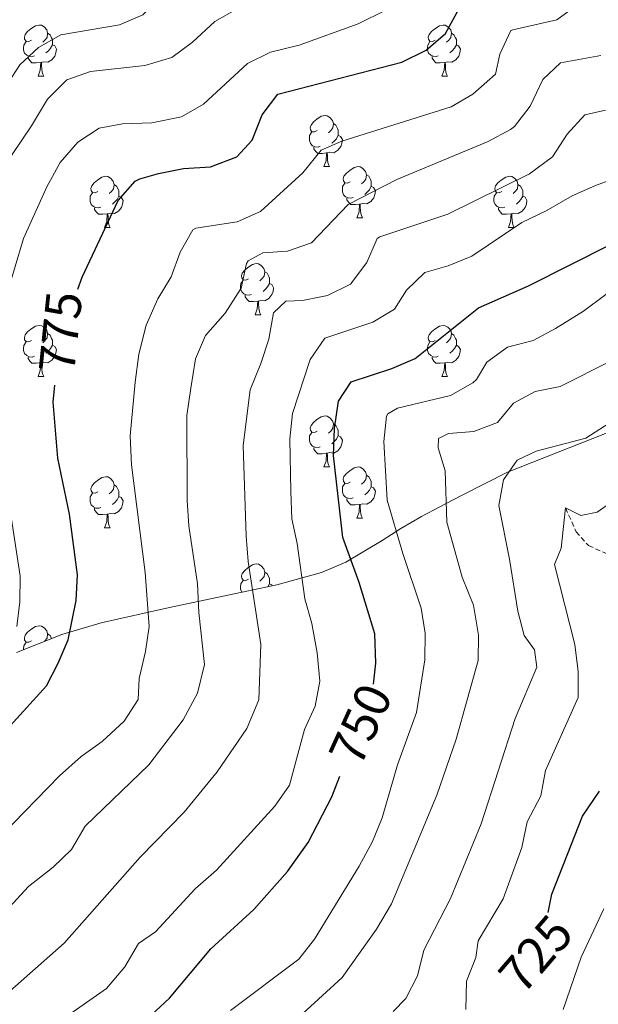
# Model space of a CAD drawing. Units: metres. Extents: x 620496 to 625003, y 4712890 to 4715939.
# Drawn here: x 621841 to 621955, y 4714776 to 4714970 of the extents above; entities that cross this region are included whole.
import ezdxf
from ezdxf.enums import TextEntityAlignment as Align

# ---------------------------------------------------------------- set-up
doc = ezdxf.new("R2010")
doc.units = ezdxf.units.M
doc.header["$MEASUREMENT"] = 0
doc.linetypes.add('TRAZOSX2', pattern=[1.5, 1, -0.5])
for name, color, linetype, lineweight in [('Level 11', 142, 'TRAZOSX2', 13), ('Level 35', 92, 'Continuous', 0), ('Level 36', 92, 'Continuous', 0), ('Level 4', 36, 'Continuous', 30), ('Level 41', 39, 'Continuous', 0), ('Level 5', 36, 'Continuous', 0)]:
    doc.layers.add(name, color=color, linetype=linetype, lineweight=lineweight)
doc.styles.add('Arial', font='ARIAL.TTF', dxfattribs={"height": 0.2})

msp = doc.modelspace()

# ---------------------------------------------------------------- linework, layer by layer
at = {"layer": 'Level 11', "color": 142, "linetype": 'TRAZOSX2', "lineweight": 13}
msp.add_polyline3d([(621948.61, 4714873.85, 730.01), (621950.73, 4714869.19, 728.44), (621953.15, 4714866.45, 727.29), (621959.3, 4714863.78, 725.01)], dxfattribs=at)
at = {"layer": 'Level 35', "color": 92, "linetype": 'Continuous', "lineweight": 0, "ltscale": 0.5}
msp.add_polyline3d([(621958.99, 4714889.45, 741.62), (621937.25, 4714880.86, 741.62), (621928.23, 4714876.31, 741.54), (621923.84, 4714873.99, 741.86), (621920.33, 4714872.14, 742.56), (621916.3, 4714869.84, 744.24), (621912.65, 4714867.49, 746.71), (621905.49, 4714863.18, 752.51), (621900.69, 4714861.18, 755.52), (621891.95, 4714858.77, 759.83), (621870.88, 4714854.27, 769.8), (621857.4, 4714851.26, 775.6), (621849.68, 4714848.97, 778.73), (621840.79, 4714845.49, 781.92)], dxfattribs=at)
at = {"layer": 'Level 36', "color": 92, "linetype": 'Continuous', "lineweight": 0}
for p, q in [((621845.03, 4714958.66, 0.01), (621846.15, 4714958.66, 0.01)), ((621924.36, 4714958.66, 0.01), (621925.48, 4714958.66, 0.01)), ((621901.17, 4714940.89, 0.01), (621902.29, 4714940.89, 0.01)), ((621907.64, 4714930.85, 0.01), (621908.77, 4714930.85, 0.01)), ((621858.09, 4714928.95, 0.01), (621859.21, 4714928.95, 0.01)), ((621937.41, 4714928.95, 0.01), (621938.54, 4714928.95, 0.01)), ((621887.66, 4714911.8, 0.01), (621888.79, 4714911.8, 0.01)), ((621845.03, 4714899.66, 0.01), (621846.15, 4714899.66, 0.01)), ((621924.36, 4714899.66, 0.01), (621925.48, 4714899.66, 0.01)), ((621901.17, 4714881.9, 0.01), (621902.29, 4714881.9, 0.01)), ((621907.64, 4714871.86, 0.01), (621908.77, 4714871.86, 0.01)), ((621858.09, 4714869.96, 0.01), (621859.21, 4714869.96, 0.01))]:
    msp.add_line(p, q, dxfattribs=at)
for points in [[(621843.73, 4714965.72, 0.01), (621843.2, 4714965.45, 0.01), (621842.67, 4714965.51, 0.01), (621842.4, 4714965.88, 0.01), (621842.35, 4714966.3, 0.01), (621842.51, 4714966.82, 0.01), (621842.99, 4714967.42, 0.01), (621843.62, 4714967.95, 0.01), (621844.52, 4714968.53, 0.01), (621845.27, 4714968.69, 0.01), (621845.69, 4714968.64, 0.01), (621846.22, 4714968.32, 0.01), (621846.75, 4714967.74, 0.01), (621846.91, 4714967.1, 0.01), (621846.8, 4714966.25, 0.01), (621846.38, 4714965.72, 0.01), (621845.96, 4714965.29, 0.01)], [(621923.06, 4714965.72, 0.01), (621922.52, 4714965.45, 0.01), (621922, 4714965.51, 0.01), (621921.73, 4714965.88, 0.01), (621921.68, 4714966.3, 0.01), (621921.84, 4714966.82, 0.01), (621922.32, 4714967.42, 0.01), (621922.95, 4714967.95, 0.01), (621923.85, 4714968.53, 0.01), (621924.6, 4714968.69, 0.01), (621925.02, 4714968.64, 0.01), (621925.55, 4714968.32, 0.01), (621926.08, 4714967.74, 0.01), (621926.24, 4714967.1, 0.01), (621926.13, 4714966.25, 0.01), (621925.7, 4714965.72, 0.01), (621925.28, 4714965.29, 0.01)], [(621846.91, 4714967.1, 0.01), (621847.39, 4714966.78, 0.01), (621847.7, 4714966.14, 0.01), (621847.86, 4714965.82, 0.01), (621847.86, 4714965.24, 0.01), (621847.86, 4714964.82, 0.01), (621847.49, 4714964.13, 0.01), (621847.07, 4714963.65, 0.01), (621846.59, 4714963.23, 0.01)], [(621926.24, 4714967.1, 0.01), (621926.72, 4714966.78, 0.01), (621927.03, 4714966.14, 0.01), (621927.19, 4714965.82, 0.01), (621927.19, 4714965.24, 0.01), (621927.19, 4714964.82, 0.01), (621926.82, 4714964.13, 0.01), (621926.4, 4714963.65, 0.01), (621925.92, 4714963.23, 0.01)], [(621844.31, 4714962.64, 0.01), (621843.89, 4714962.48, 0.01), (621843.3, 4714962.54, 0.01), (621842.83, 4714962.75, 0.01), (621842.4, 4714963.17, 0.01), (621842.19, 4714963.76, 0.01), (621842.19, 4714964.18, 0.01), (621842.24, 4714964.76, 0.01), (621842.67, 4714965.45, 0.01)], [(621847.86, 4714964.82, 0.01), (621848.32, 4714964.57, 0.01), (621848.66, 4714963.95, 0.01), (621848.55, 4714963.23, 0.01), (621848.34, 4714962.59, 0.01), (621847.76, 4714961.85, 0.01), (621846.96, 4714961.37, 0.01), (621846.11, 4714961.47, 0.01), (621845.68, 4714961.34, 0.01)], [(621923.64, 4714962.64, 0.01), (621923.22, 4714962.48, 0.01), (621922.63, 4714962.54, 0.01), (621922.16, 4714962.75, 0.01), (621921.73, 4714963.17, 0.01), (621921.52, 4714963.76, 0.01), (621921.52, 4714964.18, 0.01), (621921.57, 4714964.76, 0.01), (621922, 4714965.45, 0.01)], [(621927.19, 4714964.82, 0.01), (621927.64, 4714964.57, 0.01), (621927.99, 4714963.95, 0.01), (621927.88, 4714963.23, 0.01), (621927.67, 4714962.59, 0.01), (621927.08, 4714961.85, 0.01), (621926.29, 4714961.37, 0.01), (621925.44, 4714961.47, 0.01), (621925.01, 4714961.34, 0.01)], [(621845.57, 4714961.34, 0.01), (621844.68, 4714961.26, 0.01), (621843.84, 4714961.26, 0.01), (621843.41, 4714961.69, 0.01), (621843.09, 4714962.16, 0.01), (621843.09, 4714962.48, 0.01)], [(621924.9, 4714961.34, 0.01), (621924.01, 4714961.26, 0.01), (621923.16, 4714961.26, 0.01), (621922.74, 4714961.69, 0.01), (621922.42, 4714962.16, 0.01), (621922.42, 4714962.48, 0.01)], [(621845.03, 4714958.66, 0.01), (621845.46, 4714959.82, 0.01), (621845.57, 4714961.34, 0.01), (621845.68, 4714961.34, 0.01), (621845.72, 4714960.76, 0.01), (621845.75, 4714960.07, 0.01), (621845.82, 4714959.46, 0.01), (621845.94, 4714959.06, 0.01), (621846.15, 4714958.66, 0.01)], [(621924.36, 4714958.66, 0.01), (621924.79, 4714959.82, 0.01), (621924.9, 4714961.34, 0.01), (621925.01, 4714961.34, 0.01), (621925.04, 4714960.76, 0.01), (621925.08, 4714960.07, 0.01), (621925.15, 4714959.46, 0.01), (621925.26, 4714959.06, 0.01), (621925.48, 4714958.66, 0.01)], [(621899.87, 4714947.95, 0.01), (621899.34, 4714947.68, 0.01), (621898.81, 4714947.74, 0.01), (621898.54, 4714948.11, 0.01), (621898.49, 4714948.53, 0.01), (621898.65, 4714949.05, 0.01), (621899.13, 4714949.65, 0.01), (621899.76, 4714950.18, 0.01), (621900.66, 4714950.76, 0.01), (621901.41, 4714950.92, 0.01), (621901.83, 4714950.87, 0.01), (621902.36, 4714950.55, 0.01), (621902.89, 4714949.97, 0.01), (621903.05, 4714949.33, 0.01), (621902.94, 4714948.48, 0.01), (621902.52, 4714947.95, 0.01), (621902.1, 4714947.52, 0.01)], [(621903.05, 4714949.33, 0.01), (621903.53, 4714949.01, 0.01), (621903.84, 4714948.37, 0.01), (621904, 4714948.05, 0.01), (621904, 4714947.47, 0.01), (621904, 4714947.05, 0.01), (621903.63, 4714946.36, 0.01), (621903.21, 4714945.88, 0.01), (621902.73, 4714945.46, 0.01)], [(621900.45, 4714944.87, 0.01), (621900.03, 4714944.71, 0.01), (621899.44, 4714944.77, 0.01), (621898.97, 4714944.98, 0.01), (621898.54, 4714945.4, 0.01), (621898.33, 4714945.99, 0.01), (621898.33, 4714946.41, 0.01), (621898.38, 4714946.99, 0.01), (621898.81, 4714947.68, 0.01)], [(621904, 4714947.05, 0.01), (621904.46, 4714946.8, 0.01), (621904.8, 4714946.18, 0.01), (621904.69, 4714945.46, 0.01), (621904.48, 4714944.82, 0.01), (621903.9, 4714944.08, 0.01), (621903.1, 4714943.6, 0.01), (621902.25, 4714943.7, 0.01), (621901.82, 4714943.57, 0.01)], [(621901.71, 4714943.57, 0.01), (621900.82, 4714943.49, 0.01), (621899.98, 4714943.49, 0.01), (621899.55, 4714943.92, 0.01), (621899.23, 4714944.39, 0.01), (621899.23, 4714944.71, 0.01)], [(621901.17, 4714940.89, 0.01), (621901.6, 4714942.05, 0.01), (621901.71, 4714943.57, 0.01), (621901.82, 4714943.57, 0.01), (621901.86, 4714942.99, 0.01), (621901.89, 4714942.3, 0.01), (621901.96, 4714941.69, 0.01), (621902.08, 4714941.29, 0.01), (621902.29, 4714940.89, 0.01)], [(621906.34, 4714937.91, 0.01), (621905.81, 4714937.65, 0.01), (621905.28, 4714937.7, 0.01), (621905.02, 4714938.07, 0.01), (621904.96, 4714938.5, 0.01), (621905.12, 4714939.02, 0.01), (621905.6, 4714939.61, 0.01), (621906.24, 4714940.14, 0.01), (621907.14, 4714940.73, 0.01), (621907.88, 4714940.89, 0.01), (621908.31, 4714940.83, 0.01), (621908.84, 4714940.52, 0.01), (621909.37, 4714939.93, 0.01), (621909.53, 4714939.29, 0.01), (621909.42, 4714938.44, 0.01), (621908.99, 4714937.91, 0.01), (621908.57, 4714937.49, 0.01)], [(621856.79, 4714936.01, 0.01), (621856.26, 4714935.74, 0.01), (621855.73, 4714935.8, 0.01), (621855.46, 4714936.17, 0.01), (621855.41, 4714936.59, 0.01), (621855.57, 4714937.11, 0.01), (621856.05, 4714937.71, 0.01), (621856.68, 4714938.24, 0.01), (621857.58, 4714938.82, 0.01), (621858.33, 4714938.98, 0.01), (621858.75, 4714938.93, 0.01), (621859.28, 4714938.61, 0.01), (621859.81, 4714938.03, 0.01), (621859.97, 4714937.39, 0.01), (621859.86, 4714936.54, 0.01), (621859.44, 4714936.01, 0.01), (621859.02, 4714935.58, 0.01)], [(621909.53, 4714939.29, 0.01), (621910, 4714938.98, 0.01), (621910.32, 4714938.34, 0.01), (621910.48, 4714938.02, 0.01), (621910.48, 4714937.44, 0.01), (621910.48, 4714937.01, 0.01), (621910.11, 4714936.32, 0.01), (621909.69, 4714935.84, 0.01), (621909.21, 4714935.42, 0.01)], [(621936.11, 4714936.01, 0.01), (621935.58, 4714935.74, 0.01), (621935.05, 4714935.8, 0.01), (621934.79, 4714936.17, 0.01), (621934.73, 4714936.59, 0.01), (621934.89, 4714937.11, 0.01), (621935.37, 4714937.71, 0.01), (621936.01, 4714938.24, 0.01), (621936.91, 4714938.82, 0.01), (621937.65, 4714938.98, 0.01), (621938.08, 4714938.93, 0.01), (621938.61, 4714938.61, 0.01), (621939.14, 4714938.03, 0.01), (621939.3, 4714937.39, 0.01), (621939.19, 4714936.54, 0.01), (621938.76, 4714936.01, 0.01), (621938.34, 4714935.58, 0.01)], [(621859.97, 4714937.39, 0.01), (621860.45, 4714937.07, 0.01), (621860.76, 4714936.43, 0.01), (621860.92, 4714936.11, 0.01), (621860.92, 4714935.53, 0.01), (621860.92, 4714935.11, 0.01), (621860.55, 4714934.42, 0.01), (621860.13, 4714933.94, 0.01), (621859.65, 4714933.52, 0.01)], [(621906.93, 4714934.83, 0.01), (621906.5, 4714934.67, 0.01), (621905.92, 4714934.73, 0.01), (621905.44, 4714934.94, 0.01), (621905.02, 4714935.37, 0.01), (621904.8, 4714935.95, 0.01), (621904.8, 4714936.37, 0.01), (621904.86, 4714936.96, 0.01), (621905.28, 4714937.65, 0.01)], [(621910.48, 4714937.01, 0.01), (621910.93, 4714936.76, 0.01), (621911.28, 4714936.15, 0.01), (621911.17, 4714935.42, 0.01), (621910.96, 4714934.78, 0.01), (621910.37, 4714934.04, 0.01), (621909.58, 4714933.56, 0.01), (621908.73, 4714933.67, 0.01), (621908.3, 4714933.54, 0.01)], [(621939.3, 4714937.39, 0.01), (621939.77, 4714937.07, 0.01), (621940.09, 4714936.43, 0.01), (621940.25, 4714936.11, 0.01), (621940.25, 4714935.53, 0.01), (621940.25, 4714935.11, 0.01), (621939.88, 4714934.42, 0.01), (621939.46, 4714933.94, 0.01), (621938.98, 4714933.52, 0.01)], [(621857.37, 4714932.93, 0.01), (621856.95, 4714932.77, 0.01), (621856.36, 4714932.83, 0.01), (621855.89, 4714933.04, 0.01), (621855.46, 4714933.46, 0.01), (621855.25, 4714934.05, 0.01), (621855.25, 4714934.47, 0.01), (621855.3, 4714935.05, 0.01), (621855.73, 4714935.74, 0.01)], [(621860.92, 4714935.11, 0.01), (621861.38, 4714934.86, 0.01), (621861.72, 4714934.24, 0.01), (621861.61, 4714933.52, 0.01), (621861.4, 4714932.88, 0.01), (621860.82, 4714932.14, 0.01), (621860.02, 4714931.66, 0.01), (621859.17, 4714931.76, 0.01), (621858.74, 4714931.63, 0.01)], [(621936.7, 4714932.93, 0.01), (621936.27, 4714932.77, 0.01), (621935.69, 4714932.83, 0.01), (621935.21, 4714933.04, 0.01), (621934.79, 4714933.46, 0.01), (621934.57, 4714934.05, 0.01), (621934.57, 4714934.47, 0.01), (621934.63, 4714935.05, 0.01), (621935.05, 4714935.74, 0.01)], [(621940.25, 4714935.11, 0.01), (621940.7, 4714934.86, 0.01), (621941.05, 4714934.24, 0.01), (621940.94, 4714933.52, 0.01), (621940.73, 4714932.88, 0.01), (621940.14, 4714932.14, 0.01), (621939.35, 4714931.66, 0.01), (621938.5, 4714931.76, 0.01), (621938.07, 4714931.63, 0.01)], [(621908.19, 4714933.54, 0.01), (621907.3, 4714933.45, 0.01), (621906.45, 4714933.45, 0.01), (621906.03, 4714933.88, 0.01), (621905.71, 4714934.36, 0.01), (621905.71, 4714934.67, 0.01)], [(621907.64, 4714930.85, 0.01), (621908.08, 4714932.01, 0.01), (621908.19, 4714933.54, 0.01), (621908.3, 4714933.54, 0.01), (621908.33, 4714932.95, 0.01), (621908.37, 4714932.27, 0.01), (621908.44, 4714931.65, 0.01), (621908.55, 4714931.25, 0.01), (621908.77, 4714930.85, 0.01)], [(621858.63, 4714931.63, 0.01), (621857.74, 4714931.55, 0.01), (621856.9, 4714931.55, 0.01), (621856.47, 4714931.98, 0.01), (621856.15, 4714932.45, 0.01), (621856.15, 4714932.77, 0.01)], [(621858.09, 4714928.95, 0.01), (621858.52, 4714930.11, 0.01), (621858.63, 4714931.63, 0.01), (621858.74, 4714931.63, 0.01), (621858.78, 4714931.05, 0.01), (621858.81, 4714930.36, 0.01), (621858.88, 4714929.75, 0.01), (621859, 4714929.35, 0.01), (621859.21, 4714928.95, 0.01)], [(621937.96, 4714931.63, 0.01), (621937.07, 4714931.55, 0.01), (621936.22, 4714931.55, 0.01), (621935.8, 4714931.98, 0.01), (621935.48, 4714932.45, 0.01), (621935.48, 4714932.77, 0.01)], [(621937.41, 4714928.95, 0.01), (621937.85, 4714930.11, 0.01), (621937.96, 4714931.63, 0.01), (621938.07, 4714931.63, 0.01), (621938.1, 4714931.05, 0.01), (621938.14, 4714930.36, 0.01), (621938.21, 4714929.75, 0.01), (621938.32, 4714929.35, 0.01), (621938.54, 4714928.95, 0.01)], [(621886.36, 4714918.86, 0.01), (621885.83, 4714918.6, 0.01), (621885.3, 4714918.66, 0.01), (621885.04, 4714919.02, 0.01), (621884.98, 4714919.45, 0.01), (621885.14, 4714919.97, 0.01), (621885.62, 4714920.56, 0.01), (621886.26, 4714921.1, 0.01), (621887.16, 4714921.68, 0.01), (621887.9, 4714921.84, 0.01), (621888.33, 4714921.78, 0.01), (621888.86, 4714921.47, 0.01), (621889.39, 4714920.88, 0.01), (621889.55, 4714920.24, 0.01), (621889.44, 4714919.4, 0.01), (621889.01, 4714918.86, 0.01), (621888.59, 4714918.44, 0.01)], [(621889.55, 4714920.24, 0.01), (621890.02, 4714919.93, 0.01), (621890.34, 4714919.29, 0.01), (621890.5, 4714918.97, 0.01), (621890.5, 4714918.39, 0.01), (621890.5, 4714917.96, 0.01), (621890.13, 4714917.28, 0.01), (621889.71, 4714916.8, 0.01), (621889.23, 4714916.38, 0.01)], [(621886.95, 4714915.78, 0.01), (621886.52, 4714915.62, 0.01), (621885.94, 4714915.68, 0.01), (621885.46, 4714915.9, 0.01), (621885.04, 4714916.32, 0.01), (621884.82, 4714916.9, 0.01), (621884.82, 4714917.32, 0.01), (621884.88, 4714917.91, 0.01), (621885.3, 4714918.6, 0.01)], [(621890.5, 4714917.96, 0.01), (621890.95, 4714917.72, 0.01), (621891.3, 4714917.1, 0.01), (621891.19, 4714916.38, 0.01), (621890.98, 4714915.74, 0.01), (621890.39, 4714915, 0.01), (621889.6, 4714914.52, 0.01), (621888.75, 4714914.62, 0.01), (621888.32, 4714914.49, 0.01)], [(621888.21, 4714914.49, 0.01), (621887.32, 4714914.4, 0.01), (621886.47, 4714914.4, 0.01), (621886.05, 4714914.84, 0.01), (621885.73, 4714915.31, 0.01), (621885.73, 4714915.62, 0.01)], [(621887.66, 4714911.8, 0.01), (621888.1, 4714912.96, 0.01), (621888.21, 4714914.49, 0.01), (621888.32, 4714914.49, 0.01), (621888.35, 4714913.9, 0.01), (621888.39, 4714913.22, 0.01), (621888.46, 4714912.6, 0.01), (621888.57, 4714912.2, 0.01), (621888.79, 4714911.8, 0.01)], [(621843.73, 4714906.72, 0.01), (621843.2, 4714906.46, 0.01), (621842.67, 4714906.52, 0.01), (621842.4, 4714906.88, 0.01), (621842.35, 4714907.31, 0.01), (621842.51, 4714907.83, 0.01), (621842.99, 4714908.42, 0.01), (621843.62, 4714908.96, 0.01), (621844.52, 4714909.54, 0.01), (621845.27, 4714909.7, 0.01), (621845.69, 4714909.64, 0.01), (621846.22, 4714909.33, 0.01), (621846.75, 4714908.74, 0.01), (621846.91, 4714908.1, 0.01), (621846.8, 4714907.26, 0.01), (621846.38, 4714906.72, 0.01), (621845.96, 4714906.3, 0.01)], [(621923.06, 4714906.72, 0.01), (621922.52, 4714906.46, 0.01), (621922, 4714906.52, 0.01), (621921.73, 4714906.88, 0.01), (621921.68, 4714907.31, 0.01), (621921.84, 4714907.83, 0.01), (621922.32, 4714908.42, 0.01), (621922.95, 4714908.96, 0.01), (621923.85, 4714909.54, 0.01), (621924.6, 4714909.7, 0.01), (621925.02, 4714909.64, 0.01), (621925.55, 4714909.33, 0.01), (621926.08, 4714908.74, 0.01), (621926.24, 4714908.1, 0.01), (621926.13, 4714907.26, 0.01), (621925.7, 4714906.72, 0.01), (621925.28, 4714906.3, 0.01)], [(621846.91, 4714908.1, 0.01), (621847.39, 4714907.79, 0.01), (621847.7, 4714907.15, 0.01), (621847.86, 4714906.83, 0.01), (621847.86, 4714906.25, 0.01), (621847.86, 4714905.82, 0.01), (621847.49, 4714905.14, 0.01), (621847.07, 4714904.66, 0.01), (621846.59, 4714904.24, 0.01)], [(621926.24, 4714908.1, 0.01), (621926.72, 4714907.79, 0.01), (621927.03, 4714907.15, 0.01), (621927.19, 4714906.83, 0.01), (621927.19, 4714906.25, 0.01), (621927.19, 4714905.82, 0.01), (621926.82, 4714905.14, 0.01), (621926.4, 4714904.66, 0.01), (621925.92, 4714904.24, 0.01)], [(621844.31, 4714903.64, 0.01), (621843.89, 4714903.48, 0.01), (621843.3, 4714903.54, 0.01), (621842.83, 4714903.76, 0.01), (621842.4, 4714904.18, 0.01), (621842.19, 4714904.76, 0.01), (621842.19, 4714905.18, 0.01), (621842.24, 4714905.77, 0.01), (621842.67, 4714906.46, 0.01)], [(621847.86, 4714905.82, 0.01), (621848.32, 4714905.58, 0.01), (621848.66, 4714904.96, 0.01), (621848.55, 4714904.24, 0.01), (621848.34, 4714903.6, 0.01), (621847.76, 4714902.86, 0.01), (621846.96, 4714902.38, 0.01), (621846.11, 4714902.48, 0.01), (621845.68, 4714902.35, 0.01)], [(621923.64, 4714903.64, 0.01), (621923.22, 4714903.48, 0.01), (621922.63, 4714903.54, 0.01), (621922.16, 4714903.76, 0.01), (621921.73, 4714904.18, 0.01), (621921.52, 4714904.76, 0.01), (621921.52, 4714905.18, 0.01), (621921.57, 4714905.77, 0.01), (621922, 4714906.46, 0.01)], [(621927.19, 4714905.82, 0.01), (621927.64, 4714905.58, 0.01), (621927.99, 4714904.96, 0.01), (621927.88, 4714904.24, 0.01), (621927.67, 4714903.6, 0.01), (621927.08, 4714902.86, 0.01), (621926.29, 4714902.38, 0.01), (621925.44, 4714902.48, 0.01), (621925.01, 4714902.35, 0.01)], [(621845.57, 4714902.35, 0.01), (621844.68, 4714902.26, 0.01), (621843.84, 4714902.26, 0.01), (621843.41, 4714902.7, 0.01), (621843.09, 4714903.17, 0.01), (621843.09, 4714903.48, 0.01)], [(621845.03, 4714899.66, 0.01), (621845.46, 4714900.82, 0.01), (621845.57, 4714902.35, 0.01), (621845.68, 4714902.35, 0.01), (621845.72, 4714901.76, 0.01), (621845.75, 4714901.08, 0.01), (621845.82, 4714900.46, 0.01), (621845.94, 4714900.06, 0.01), (621846.15, 4714899.66, 0.01)], [(621924.9, 4714902.35, 0.01), (621924.01, 4714902.26, 0.01), (621923.16, 4714902.26, 0.01), (621922.74, 4714902.7, 0.01), (621922.42, 4714903.17, 0.01), (621922.42, 4714903.48, 0.01)], [(621924.36, 4714899.66, 0.01), (621924.79, 4714900.82, 0.01), (621924.9, 4714902.35, 0.01), (621925.01, 4714902.35, 0.01), (621925.04, 4714901.76, 0.01), (621925.08, 4714901.08, 0.01), (621925.15, 4714900.46, 0.01), (621925.26, 4714900.06, 0.01), (621925.48, 4714899.66, 0.01)], [(621899.87, 4714888.96, 0.01), (621899.34, 4714888.69, 0.01), (621898.81, 4714888.75, 0.01), (621898.54, 4714889.12, 0.01), (621898.49, 4714889.54, 0.01), (621898.65, 4714890.06, 0.01), (621899.13, 4714890.66, 0.01), (621899.76, 4714891.19, 0.01), (621900.66, 4714891.77, 0.01), (621901.41, 4714891.93, 0.01), (621901.83, 4714891.88, 0.01), (621902.36, 4714891.56, 0.01), (621902.89, 4714890.98, 0.01), (621903.05, 4714890.34, 0.01), (621902.94, 4714889.49, 0.01), (621902.52, 4714888.96, 0.01), (621902.1, 4714888.53, 0.01)], [(621903.05, 4714890.34, 0.01), (621903.53, 4714890.02, 0.01), (621903.84, 4714889.38, 0.01), (621904, 4714889.06, 0.01), (621904, 4714888.48, 0.01), (621904, 4714888.06, 0.01), (621903.63, 4714887.37, 0.01), (621903.21, 4714886.89, 0.01), (621902.73, 4714886.47, 0.01)], [(621900.45, 4714885.88, 0.01), (621900.03, 4714885.72, 0.01), (621899.44, 4714885.78, 0.01), (621898.97, 4714885.99, 0.01), (621898.54, 4714886.41, 0.01), (621898.33, 4714887, 0.01), (621898.33, 4714887.42, 0.01), (621898.38, 4714888, 0.01), (621898.81, 4714888.69, 0.01)], [(621904, 4714888.06, 0.01), (621904.46, 4714887.81, 0.01), (621904.8, 4714887.19, 0.01), (621904.69, 4714886.47, 0.01), (621904.48, 4714885.83, 0.01), (621903.9, 4714885.09, 0.01), (621903.1, 4714884.61, 0.01), (621902.25, 4714884.71, 0.01), (621901.82, 4714884.58, 0.01)], [(621901.71, 4714884.58, 0.01), (621900.82, 4714884.5, 0.01), (621899.98, 4714884.5, 0.01), (621899.55, 4714884.93, 0.01), (621899.23, 4714885.4, 0.01), (621899.23, 4714885.72, 0.01)], [(621901.17, 4714881.9, 0.01), (621901.6, 4714883.06, 0.01), (621901.71, 4714884.58, 0.01), (621901.82, 4714884.58, 0.01), (621901.86, 4714884, 0.01), (621901.89, 4714883.31, 0.01), (621901.96, 4714882.7, 0.01), (621902.08, 4714882.3, 0.01), (621902.29, 4714881.9, 0.01)], [(621906.34, 4714878.92, 0.01), (621905.81, 4714878.66, 0.01), (621905.28, 4714878.71, 0.01), (621905.02, 4714879.08, 0.01), (621904.96, 4714879.51, 0.01), (621905.12, 4714880.03, 0.01), (621905.6, 4714880.62, 0.01), (621906.24, 4714881.15, 0.01), (621907.14, 4714881.74, 0.01), (621907.88, 4714881.9, 0.01), (621908.31, 4714881.84, 0.01), (621908.84, 4714881.53, 0.01), (621909.37, 4714880.94, 0.01), (621909.53, 4714880.3, 0.01), (621909.42, 4714879.45, 0.01), (621908.99, 4714878.92, 0.01), (621908.57, 4714878.5, 0.01)], [(621856.79, 4714877.02, 0.01), (621856.26, 4714876.75, 0.01), (621855.73, 4714876.81, 0.01), (621855.46, 4714877.18, 0.01), (621855.41, 4714877.6, 0.01), (621855.57, 4714878.12, 0.01), (621856.05, 4714878.72, 0.01), (621856.68, 4714879.25, 0.01), (621857.58, 4714879.83, 0.01), (621858.33, 4714879.99, 0.01), (621858.75, 4714879.94, 0.01), (621859.28, 4714879.62, 0.01), (621859.81, 4714879.04, 0.01), (621859.97, 4714878.4, 0.01), (621859.86, 4714877.55, 0.01), (621859.44, 4714877.02, 0.01), (621859.02, 4714876.59, 0.01)], [(621906.93, 4714875.84, 0.01), (621906.5, 4714875.68, 0.01), (621905.92, 4714875.74, 0.01), (621905.44, 4714875.95, 0.01), (621905.02, 4714876.38, 0.01), (621904.8, 4714876.96, 0.01), (621904.8, 4714877.38, 0.01), (621904.86, 4714877.97, 0.01), (621905.28, 4714878.66, 0.01)], [(621909.53, 4714880.3, 0.01), (621910, 4714879.99, 0.01), (621910.32, 4714879.35, 0.01), (621910.48, 4714879.03, 0.01), (621910.48, 4714878.45, 0.01), (621910.48, 4714878.02, 0.01), (621910.11, 4714877.33, 0.01), (621909.69, 4714876.85, 0.01), (621909.21, 4714876.43, 0.01)], [(621857.37, 4714873.94, 0.01), (621856.95, 4714873.78, 0.01), (621856.36, 4714873.84, 0.01), (621855.89, 4714874.05, 0.01), (621855.46, 4714874.47, 0.01), (621855.25, 4714875.06, 0.01), (621855.25, 4714875.48, 0.01), (621855.3, 4714876.06, 0.01), (621855.73, 4714876.75, 0.01)], [(621859.97, 4714878.4, 0.01), (621860.45, 4714878.08, 0.01), (621860.76, 4714877.44, 0.01), (621860.92, 4714877.12, 0.01), (621860.92, 4714876.54, 0.01), (621860.92, 4714876.12, 0.01), (621860.55, 4714875.43, 0.01), (621860.13, 4714874.95, 0.01), (621859.65, 4714874.53, 0.01)], [(621910.48, 4714878.02, 0.01), (621910.93, 4714877.77, 0.01), (621911.28, 4714877.16, 0.01), (621911.17, 4714876.43, 0.01), (621910.96, 4714875.79, 0.01), (621910.37, 4714875.05, 0.01), (621909.58, 4714874.57, 0.01), (621908.73, 4714874.68, 0.01), (621908.3, 4714874.55, 0.01)], [(621860.92, 4714876.12, 0.01), (621861.38, 4714875.87, 0.01), (621861.72, 4714875.25, 0.01), (621861.61, 4714874.53, 0.01), (621861.4, 4714873.89, 0.01), (621860.82, 4714873.15, 0.01), (621860.02, 4714872.67, 0.01), (621859.17, 4714872.77, 0.01), (621858.74, 4714872.64, 0.01)], [(621908.19, 4714874.55, 0.01), (621907.3, 4714874.46, 0.01), (621906.45, 4714874.46, 0.01), (621906.03, 4714874.89, 0.01), (621905.71, 4714875.37, 0.01), (621905.71, 4714875.68, 0.01)], [(621858.63, 4714872.64, 0.01), (621857.74, 4714872.56, 0.01), (621856.9, 4714872.56, 0.01), (621856.47, 4714872.99, 0.01), (621856.15, 4714873.46, 0.01), (621856.15, 4714873.78, 0.01)], [(621907.64, 4714871.86, 0.01), (621908.08, 4714873.02, 0.01), (621908.19, 4714874.55, 0.01), (621908.3, 4714874.55, 0.01), (621908.33, 4714873.96, 0.01), (621908.37, 4714873.28, 0.01), (621908.44, 4714872.66, 0.01), (621908.55, 4714872.26, 0.01), (621908.77, 4714871.86, 0.01)], [(621858.09, 4714869.96, 0.01), (621858.52, 4714871.12, 0.01), (621858.63, 4714872.64, 0.01), (621858.74, 4714872.64, 0.01), (621858.78, 4714872.06, 0.01), (621858.81, 4714871.37, 0.01), (621858.88, 4714870.76, 0.01), (621859, 4714870.36, 0.01), (621859.21, 4714869.96, 0.01)], [(621886.36, 4714859.87, 0.01), (621885.83, 4714859.61, 0.01), (621885.3, 4714859.66, 0.01), (621885.04, 4714860.03, 0.01), (621884.98, 4714860.46, 0.01), (621885.14, 4714860.98, 0.01), (621885.62, 4714861.57, 0.01), (621886.26, 4714862.1, 0.01), (621887.16, 4714862.69, 0.01), (621887.9, 4714862.85, 0.01), (621888.33, 4714862.79, 0.01), (621888.86, 4714862.48, 0.01), (621889.39, 4714861.89, 0.01), (621889.55, 4714861.25, 0.01), (621889.44, 4714860.4, 0.01), (621889.01, 4714859.87, 0.01), (621888.59, 4714859.45, 0.01)], [(621889.55, 4714861.25, 0.01), (621890.02, 4714860.94, 0.01), (621890.34, 4714860.3, 0.01), (621890.5, 4714859.98, 0.01), (621890.5, 4714859.4, 0.01), (621890.5, 4714858.97, 0.01), (621890.19, 4714858.39, 0.01)], [(621885.07, 4714857.3, 0.01), (621885.04, 4714857.33, 0.01), (621884.82, 4714857.91, 0.01), (621884.82, 4714858.33, 0.01), (621884.88, 4714858.92, 0.01), (621885.3, 4714859.61, 0.01)], [(621890.5, 4714858.97, 0.01), (621890.95, 4714858.72, 0.01), (621891.03, 4714858.57, 0.01)], [(621843.73, 4714847.73, 0.01), (621843.2, 4714847.47, 0.01), (621842.67, 4714847.52, 0.01), (621842.4, 4714847.89, 0.01), (621842.35, 4714848.32, 0.01), (621842.51, 4714848.84, 0.01), (621842.99, 4714849.43, 0.01), (621843.62, 4714849.96, 0.01), (621844.52, 4714850.55, 0.01), (621845.27, 4714850.71, 0.01), (621845.69, 4714850.65, 0.01), (621846.22, 4714850.34, 0.01), (621846.75, 4714849.75, 0.01), (621846.91, 4714849.11, 0.01), (621846.8, 4714848.26, 0.01), (621846.38, 4714847.73, 0.01), (621846.29, 4714847.64, 0.01)], [(621846.91, 4714849.11, 0.01), (621847.39, 4714848.8, 0.01), (621847.69, 4714848.19, 0.01)], [(621842.19, 4714846.04, 0.01), (621842.19, 4714846.19, 0.01), (621842.24, 4714846.78, 0.01), (621842.67, 4714847.47, 0.01)]]:
    msp.add_polyline3d(points, dxfattribs=at)
at = {"layer": 'Level 4', "color": 36, "linetype": 'Continuous', "lineweight": 30}
for points in [[(621852.86, 4714916.81, 775.01), (621853.67, 4714919.16, 775.01), (621860.76, 4714934.25, 775.01), (621864.11, 4714938.01, 775.01), (621865.04, 4714938.49, 775.01), (621868.72, 4714939.55, 775.01), (621873.63, 4714940.48, 775.01), (621878.89, 4714940.83, 775.01), (621884.05, 4714942.82, 775.01), (621887.08, 4714946.07, 775.01), (621889.03, 4714951.06, 775.01), (621892.1, 4714955.12, 775.01), (621916.48, 4714961.39, 775.01), (621921.29, 4714963.72, 775.01), (621925.09, 4714967.04, 775.01), (621927.74, 4714971.95, 775.01), (621930.9, 4714976.44, 775.01), (621934.83, 4714979.56, 775.01), (621939.91, 4714980.34, 775.01), (621955.63, 4714984.07, 775.01)], [(621910.91, 4714839.25, 750.01), (621911.36, 4714843.38, 750.01), (621911.2, 4714849.13, 750.01), (621908.11, 4714859.21, 750.01), (621904.88, 4714868.08, 750.01), (621903.04, 4714884.17, 750.01), (621903.27, 4714889.46, 750.01), (621904.06, 4714894.82, 750.01), (621906.5, 4714898.61, 750.01), (621914.53, 4714901.21, 750.01), (621919.12, 4714903.2, 750.01), (621931.57, 4714913.17, 750.01), (621941.34, 4714917.47, 750.01), (621957.59, 4714925.63, 750.01)], [(621852.55, 4714855.69, 775.01), (621852.76, 4714860.69, 775.01), (621851.2, 4714872.63, 775.01), (621848.9, 4714883.6, 775.01), (621848.01, 4714894.64, 775.01), (621848.35, 4714897.96, 775.01)], [(621773.51, 4714776.16, 775.01), (621782.52, 4714781.44, 775.01), (621787.16, 4714783.43, 775.01), (621791.95, 4714786.59, 775.01), (621796.21, 4714790.24, 775.01), (621811.74, 4714797.6, 775.01), (621821.15, 4714804.18, 775.01), (621824.88, 4714807.56, 775.01), (621827.89, 4714811.55, 775.01), (621830.13, 4714816.75, 775.01), (621839.56, 4714831.05, 775.01), (621846.69, 4714838.92, 775.01), (621849.01, 4714843.34, 775.01), (621850.97, 4714847.97, 775.01), (621852.55, 4714855.69, 775.01)], [(621862.75, 4714770.06, 750.01), (621870.88, 4714777.58, 750.01), (621878.97, 4714787.24, 750.01), (621887.39, 4714794.98, 750.01), (621894.04, 4714802.48, 750.01), (621898.1, 4714808.16, 750.01), (621902.76, 4714817.09, 750.01), (621904.3, 4714821.18, 750.01)], [(621945.24, 4714794.42, 725.01), (621945.92, 4714798.03, 725.01), (621951.95, 4714813.31, 725.01), (621955.28, 4714818.24, 725.01)]]:
    msp.add_polyline3d(points, dxfattribs=at)
at = {"layer": 'Level 5', "color": 36, "linetype": 'Continuous', "lineweight": 0}
for points in [[(621849.52, 4714966.76, 790.01), (621861.04, 4714968.73, 790.01), (621865.63, 4714970.7, 790.01), (621869.12, 4714974.36, 790.01), (621873.04, 4714977.47, 790.01), (621893.68, 4714987.75, 790.01), (621908.81, 4714995.71, 790.01), (621922.2, 4715005.21, 790.01), (621927.58, 4715008.35, 790.01), (621953.18, 4715019.53, 790.01), (621958.98, 4715021.62, 790.01)], [(621855.36, 4714959.53, 785.01), (621866.01, 4714960.74, 785.01), (621871.34, 4714962.33, 785.01), (621875.35, 4714965.31, 785.01), (621879.77, 4714969.37, 785.01), (621884.11, 4714971.87, 785.01), (621890.36, 4714974.67, 785.01), (621895.86, 4714976.54, 785.01), (621906.17, 4714981.17, 785.01), (621915.06, 4714987.16, 785.01), (621930.23, 4714998.14, 785.01), (621934.95, 4714999.81, 785.01), (621941.25, 4715000.51, 785.01), (621952.02, 4715004.56, 785.01), (621962.5, 4715007.12, 785.01)], [(621861.63, 4714949.3, 780.01), (621867.41, 4714949.51, 780.01), (621873.19, 4714950.64, 780.01), (621877.51, 4714953.17, 780.01), (621886.2, 4714961.14, 780.01), (621890.69, 4714963.35, 780.01), (621896.32, 4714964.71, 780.01), (621907.9, 4714968.91, 780.01), (621913.37, 4714971.61, 780.01), (621918.09, 4714974.97, 780.01), (621921.25, 4714978.85, 780.01), (621924.5, 4714983.56, 780.01), (621928.85, 4714987.62, 780.01), (621933.55, 4714989.35, 780.01), (621944.23, 4714990.81, 780.01), (621954.48, 4714994.87, 780.01), (621960.19, 4714995.86, 780.01)], [(621837.9, 4714809.62, 770.01), (621849.22, 4714821.24, 770.01), (621853.52, 4714825.07, 770.01), (621857.64, 4714828, 770.01), (621861.94, 4714831.97, 770.01), (621864.67, 4714836.22, 770.01), (621864.9, 4714840.34, 770.01), (621866.16, 4714845.64, 770.01), (621866.88, 4714850.59, 770.01), (621866.09, 4714861.19, 770.01), (621863.38, 4714882.29, 770.01), (621863.14, 4714888.04, 770.01), (621864.1, 4714898.58, 770.01), (621864.83, 4714904.06, 770.01), (621866.29, 4714909.77, 770.01), (621868.53, 4714914.9, 770.01), (621871.17, 4714919.22, 770.01), (621872.97, 4714924.09, 770.01), (621875.45, 4714928.49, 770.01), (621875.99, 4714928.81, 770.01), (621884.15, 4714930.03, 770.01), (621888.7, 4714932.09, 770.01), (621897.07, 4714939.68, 770.01), (621900.64, 4714944.11, 770.01), (621904.68, 4714945.86, 770.01), (621926.15, 4714952.6, 770.01), (621930.46, 4714955.11, 770.01), (621934.88, 4714959.06, 770.01), (621935.76, 4714962.95, 770.01), (621937.88, 4714967.58, 770.01), (621938.26, 4714967.76, 770.01), (621946.95, 4714969.69, 770.01), (621951.5, 4714973.05, 770.01)], [(621835.7, 4714952.09, 790.01), (621841.43, 4714960.85, 790.01), (621845.09, 4714964.26, 790.01), (621849.52, 4714966.76, 790.01)], [(621835.54, 4714791.33, 765.01), (621843.16, 4714799.48, 765.01), (621848, 4714803.3, 765.01), (621851.59, 4714806.79, 765.01), (621854.27, 4714811.38, 765.01), (621866.82, 4714823.43, 765.01), (621873.51, 4714832.23, 765.01), (621876.36, 4714837.49, 765.01), (621877.73, 4714843.11, 765.01), (621876.58, 4714853.3, 765.01), (621876.32, 4714858.94, 765.01), (621874.68, 4714870.33, 765.01), (621874.3, 4714875.31, 765.01), (621874.28, 4714891.99, 765.01), (621875.02, 4714897.4, 765.01), (621875.93, 4714903.14, 765.01), (621877.94, 4714907.72, 765.01), (621881.76, 4714912.11, 765.01), (621884.94, 4714916.98, 765.01), (621885.98, 4714921.88, 765.01), (621886.33, 4714922.41, 765.01), (621889.17, 4714923.93, 765.01), (621894.01, 4714924.29, 765.01), (621898.76, 4714925.9, 765.01), (621905.96, 4714933.41, 765.01), (621915.52, 4714938.35, 765.01), (621933.45, 4714945.81, 765.01), (621937.83, 4714948.19, 765.01), (621938.62, 4714948.79, 765.01), (621941.69, 4714952.74, 765.01), (621944.18, 4714957.97, 765.01), (621947.65, 4714961.26, 765.01), (621955.55, 4714962.72, 765.01)], [(621836.08, 4714937.61, 785.01), (621843.74, 4714948.92, 785.01), (621846.9, 4714954.13, 785.01), (621850.69, 4714957.91, 785.01), (621855.36, 4714959.53, 785.01)], [(621837.8, 4714777.47, 760.01), (621850.16, 4714788.4, 760.01), (621865.1, 4714805.24, 760.01), (621873.74, 4714814.1, 760.01), (621880.23, 4714822.03, 760.01), (621886.06, 4714830.55, 760.01), (621888.39, 4714836.14, 760.01), (621888.78, 4714847.02, 760.01), (621886.31, 4714863.31, 760.01), (621885.88, 4714868.29, 760.01), (621885.35, 4714886.1, 760.01), (621886.7, 4714897.02, 760.01), (621888.82, 4714902.25, 760.01), (621890.33, 4714907.01, 760.01), (621891.27, 4714912.17, 760.01), (621893.72, 4714914.49, 760.01), (621896.98, 4714914.62, 760.01), (621901.88, 4714915.6, 760.01), (621906.42, 4714917.8, 760.01), (621909.59, 4714922.06, 760.01), (621911.61, 4714926.76, 760.01), (621912.14, 4714927.1, 760.01), (621925.51, 4714931.57, 760.01), (621941.56, 4714939.44, 760.01), (621946.09, 4714942.8, 760.01), (621948.93, 4714947.24, 760.01), (621952.44, 4714951.05, 760.01), (621956.49, 4714951.97, 760.01)], [(621838.89, 4714915.8, 780.01), (621842.17, 4714926.79, 780.01), (621846.78, 4714936.88, 780.01), (621849.38, 4714941.72, 780.01), (621852.86, 4714945.66, 780.01), (621857.04, 4714948.41, 780.01), (621861.63, 4714949.3, 780.01)], [(621848.63, 4714772.63, 755.01), (621858.49, 4714779.51, 755.01), (621862.06, 4714783.72, 755.01), (621864.74, 4714788.3, 755.01), (621868.13, 4714790.59, 755.01), (621875.88, 4714799.03, 755.01), (621880.08, 4714802.69, 755.01), (621891.52, 4714815.3, 755.01), (621894.39, 4714819.41, 755.01), (621897.34, 4714830.34, 755.01), (621899.43, 4714834.9, 755.01), (621900.4, 4714839.81, 755.01), (621899.84, 4714845.43, 755.01), (621898.79, 4714851.17, 755.01), (621897.42, 4714855.99, 755.01), (621895.92, 4714866.84, 755.01), (621894.88, 4714871.73, 755.01), (621894.7, 4714877.08, 755.01), (621894.49, 4714887.42, 755.01), (621895.03, 4714892.38, 755.01), (621898.51, 4714903.01, 755.01), (621901.39, 4714907.17, 755.01), (621910.77, 4714910.32, 755.01), (621915.05, 4714912.9, 755.01), (621917.43, 4714916.59, 755.01), (621921.03, 4714920.07, 755.01), (621925.6, 4714921.37, 755.01), (621930.22, 4714923.3, 755.01), (621940.07, 4714929.94, 755.01), (621944.83, 4714932.2, 755.01), (621949.97, 4714935.13, 755.01), (621954.54, 4714937.16, 755.01), (621966.59, 4714941.62, 755.01)], [(621899.36, 4714789.17, 745.01), (621908.08, 4714803.5, 745.01), (621910.73, 4714808.36, 745.01), (621912.63, 4714812.98, 745.01), (621915.63, 4714823.38, 745.01), (621919.38, 4714833.7, 745.01), (621921.03, 4714844.04, 745.01), (621921.04, 4714849.26, 745.01), (621920.27, 4714854.2, 745.01), (621916.65, 4714864.92, 745.01), (621913.61, 4714875.35, 745.01), (621912.96, 4714886.9, 745.01), (621913.46, 4714891.85, 745.01), (621913.74, 4714892.36, 745.01), (621915.62, 4714893.42, 745.01), (621926.06, 4714895.96, 745.01), (621930.4, 4714898.43, 745.01), (621931.15, 4714899.08, 745.01), (621933.19, 4714902.45, 745.01), (621937.21, 4714905.42, 745.01), (621942.25, 4714906.75, 745.01), (621946.68, 4714909.07, 745.01), (621952.19, 4714912.5, 745.01), (621960.94, 4714919.03, 745.01)], [(621897.01, 4714774.59, 740.01), (621904.75, 4714781.66, 740.01), (621911.52, 4714791.15, 740.01), (621914.45, 4714796.13, 740.01), (621923.36, 4714817.44, 740.01), (621927.17, 4714828.43, 740.01), (621931.45, 4714843.88, 740.01), (621931.56, 4714848.88, 740.01), (621930.53, 4714854.74, 740.01), (621928.35, 4714860.25, 740.01), (621925.33, 4714871.05, 740.01), (621924.97, 4714881.11, 740.01), (621923.61, 4714885.68, 740.01), (621923.7, 4714887.49, 740.01), (621925.66, 4714888.46, 740.01), (621930.63, 4714888.85, 740.01), (621935.3, 4714890.63, 740.01), (621938.41, 4714894.45, 740.01), (621942.65, 4714896.75, 740.01), (621947.57, 4714897.69, 740.01), (621957.7, 4714902.82, 740.01)], [(621914.75, 4714774.93, 735.01), (621917.27, 4714777.53, 735.01), (621919.54, 4714781.98, 735.01), (621920.82, 4714786.98, 735.01), (621926.06, 4714797.14, 735.01), (621932.06, 4714811.81, 735.01), (621938.74, 4714832.49, 735.01), (621942.99, 4714842.59, 735.01), (621942.56, 4714845.99, 735.01), (621940.49, 4714848.77, 735.01), (621939.24, 4714853.59, 735.01), (621937.64, 4714863.78, 735.01), (621935.55, 4714874.34, 735.01), (621936.43, 4714879.34, 735.01), (621939.16, 4714883.21, 735.01), (621942.87, 4714884.99, 735.01), (621952.62, 4714887.55, 735.01), (621962.01, 4714893.59, 735.01)], [(621840.85, 4714850.59, 780.01), (621841.45, 4714855.44, 780.01), (621841.49, 4714860.44, 780.01), (621837.07, 4714889.31, 780.01)], [(621951.62, 4714872.38, 730.01), (621954.83, 4714873.04, 730.01), (621958.75, 4714875.8, 730.01)], [(621929.07, 4714775.35, 730.01), (621929.17, 4714780.89, 730.01), (621931.01, 4714785.54, 730.01), (621931.48, 4714788.85, 730.01), (621936.37, 4714797.08, 730.01), (621940.06, 4714807.19, 730.01), (621941.11, 4714812.19, 730.01), (621943.8, 4714817.33, 730.01), (621944.7, 4714822.26, 730.01), (621951.11, 4714836.62, 730.01), (621951.09, 4714841.73, 730.01), (621950.45, 4714847.05, 730.01), (621946.44, 4714862.73, 730.01), (621947.78, 4714865.92, 730.01), (621948.61, 4714873.85, 730.01), (621951.62, 4714872.38, 730.01)], [(621948.17, 4714775.38, 720.01), (621951.73, 4714785.65, 720.01), (621956.14, 4714795.1, 720.01)], [(621882.8, 4714775.14, 745.01), (621896.23, 4714785.27, 745.01), (621899.36, 4714789.17, 745.01)]]:
    msp.add_polyline3d(points, dxfattribs=at)

# ---------------------------------------------------------------- texts
at = {"layer": 'Level 41', "color": 39, "linetype": 'Continuous', "lineweight": 0, "style": 'Arial'}
for s, rotation, p in [('775', 84.0922, (621849.44, 4714908.41, 775.01)), ('750', 65.582, (621908.37, 4714831.36, 750.01)), ('725', 49.2006, (621942.79, 4714786.29, 725.01))]:
    msp.add_text(s, height=7, rotation=rotation, dxfattribs=at).set_placement(p, align=Align.MIDDLE_CENTER)

doc.saveas('drawing.dxf')
